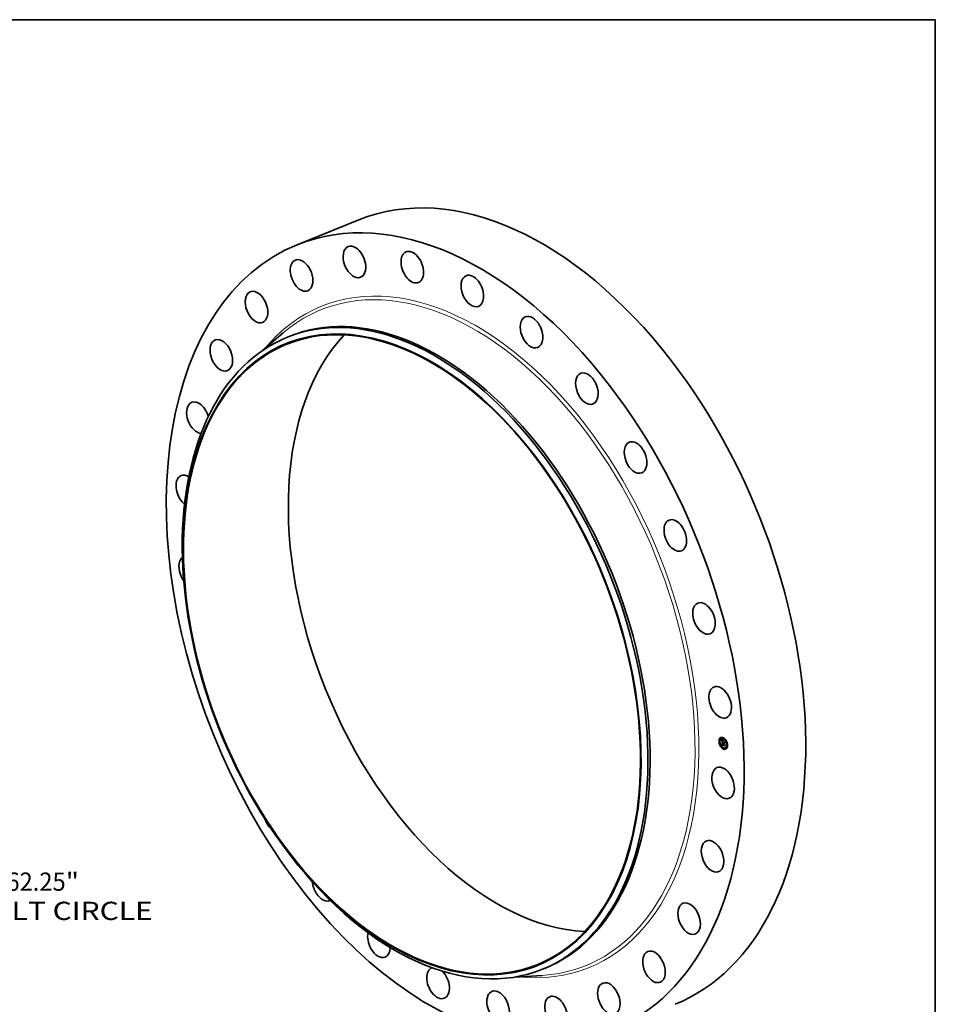
# Model space of a CAD drawing. Extents: x 0 to 10.8, y 0 to 8.2.
# Drawn here: x 5.8 to 10.8, y 2.9 to 8.2 of the extents above; entities that cross this region are included whole.
import ezdxf
from ezdxf.enums import TextEntityAlignment as Align

# ---------------------------------------------------------------- set-up
doc = ezdxf.new("R2010")
doc.units = 0
doc.header["$MEASUREMENT"] = 0
doc.layers.get('0').update_dxf_attribs({"lineweight": 13})
doc.layers.add('1', color=7, linetype='Continuous', lineweight=13)
doc.styles.get("Standard").update_dxf_attribs({"font": 'isocp.shx'})

# ---------------------------------------------------------------- blocks, each defined once
blk = doc.blocks.new('BLOCK10')
at = {"color": 7, "lineweight": 13, "ltscale": 0.03937}
for s, p, p2 in [('62.25', (33.023835, -27.316522), (37.724653, -27.316522)), ('"', (37.724653, -27.316522), (38.784877, -27.316522)), ('BOLT CIRCLE', (30.109176, -29.629742), (44.625302, -29.629742))]:
    blk.add_text(s, height=1.445763, dxfattribs=at).set_placement(p, p2, align=Align.FIT)

msp = doc.modelspace()

# ---------------------------------------------------------------- linework, layer by layer
at = {"color": 7, "lineweight": 35, "ltscale": 0.008964}
msp.add_line((7.306972, 7.036342), (7.639505, 7.170492), dxfattribs=at)
at = {"color": 7, "lineweight": 35, "ltscale": 0.003684}
for p, q in [((7.120121, 6.465541), (7.232303, 6.561112)), ((8.482814, 3.087688), (8.629909, 3.096714))]:
    msp.add_line(p, q, dxfattribs=at)
at = {"color": 7, "lineweight": 35, "ltscale": 0.000317}
for p, q in [((7.256096, 6.538656), (7.267838, 6.543393)), ((8.631514, 3.129416), (8.643256, 3.134153))]:
    msp.add_line(p, q, dxfattribs=at)
at = {"color": 7, "lineweight": 35, "ltscale": 2e-05}
for p, q in [((9.585638, 4.358236), (9.584892, 4.357936)), ((9.587181, 4.35441), (9.586436, 4.354109)), ((9.591009, 4.375544), (9.590264, 4.375243)), ((9.592553, 4.371717), (9.591807, 4.371417)), ((9.597146, 4.372958), (9.5964, 4.372658)), ((9.60003, 4.358639), (9.600069, 4.357858)), ((9.6054, 4.377888), (9.604654, 4.377587)), ((9.604749, 4.357385), (9.605495, 4.357686)), ((9.604823, 4.355327), (9.605569, 4.355628)), ((9.604836, 4.354986), (9.605581, 4.355287)), ((9.604866, 4.354154), (9.605611, 4.354455)), ((9.606943, 4.374061), (9.606197, 4.373761)), ((9.620379, 4.363895), (9.619634, 4.363595)), ((9.621923, 4.360069), (9.621177, 4.359768)), ((9.592433, 4.336104), (9.591687, 4.335803)), ((9.593976, 4.332278), (9.59323, 4.331977)), ((9.600173, 4.334179), (9.600918, 4.334479)), ((9.600508, 4.334281), (9.601254, 4.334582)), ((9.60068, 4.353127), (9.601425, 4.353428)), ((9.600804, 4.340526), (9.60155, 4.340827)), ((9.600837, 4.334374), (9.601583, 4.334674)), ((9.601161, 4.334456), (9.601906, 4.334757)), ((9.601307, 4.340179), (9.602053, 4.34048)), ((9.601327, 4.339365), (9.601307, 4.340179)), ((9.601373, 4.347065), (9.602118, 4.347366)), ((9.601478, 4.334528), (9.602224, 4.334828)), ((9.601522, 4.34712), (9.602268, 4.347421)), ((9.601566, 4.340224), (9.602311, 4.340525)), ((9.601685, 4.347163), (9.602431, 4.347464)), ((9.601789, 4.334589), (9.602535, 4.33489)), ((9.602094, 4.334641), (9.60284, 4.334941)), ((9.604964, 4.351428), (9.60571, 4.351729)), ((9.605015, 4.351011), (9.605761, 4.351312)), ((9.605817, 4.35109), (9.606562, 4.35139)), ((9.606294, 4.3509), (9.60704, 4.351201)), ((9.606568, 4.350792), (9.607314, 4.351092)), ((9.607412, 4.322112), (9.606667, 4.321811)), ((9.608956, 4.318285), (9.60821, 4.317985)), ((9.610835, 4.351787), (9.611581, 4.352088)), ((9.610874, 4.352927), (9.61162, 4.353228)), ((9.610934, 4.34906), (9.611679, 4.349361)), ((9.611642, 4.339977), (9.612387, 4.340278)), ((9.611651, 4.338899), (9.612396, 4.3392)), ((9.611667, 4.336218), (9.612413, 4.336519)), ((9.61721, 4.323215), (9.616464, 4.322914)), ((9.621803, 4.324456), (9.621057, 4.324155)), ((9.623346, 4.320629), (9.622601, 4.320329)), ((9.627174, 4.341763), (9.626428, 4.341462)), ((9.628717, 4.337937), (9.627972, 4.337636))]:
    msp.add_line(p, q, dxfattribs=at)
at = {"color": 7, "lineweight": 35, "ltscale": 7e-06}
for p, q in [((9.598926, 4.365957), (9.599095, 4.365728)), ((9.599095, 4.365728), (9.599256, 4.365512)), ((9.599667, 4.366067), (9.59991, 4.366166)), ((9.59999, 4.365593), (9.600249, 4.365697)), ((9.600068, 4.360383), (9.600042, 4.360089)), ((9.600102, 4.36065), (9.600068, 4.360383)), ((9.600312, 4.365147), (9.600583, 4.365256)), ((9.600514, 4.359391), (9.600785, 4.359501)), ((9.600523, 4.35886), (9.600786, 4.358966)), ((9.600529, 4.359872), (9.600801, 4.359982)), ((9.600538, 4.358482), (9.600794, 4.358586)), ((9.600555, 4.358112), (9.600807, 4.358214)), ((9.600566, 4.360303), (9.600837, 4.360412)), ((9.600574, 4.35775), (9.600827, 4.357852)), ((9.600595, 4.357395), (9.600852, 4.357499)), ((9.600627, 4.360683), (9.600901, 4.360794)), ((9.60071, 4.361013), (9.600817, 4.361293)), ((9.600786, 4.359522), (9.600783, 4.359259)), ((9.600783, 4.359259), (9.600785, 4.358978)), ((9.600785, 4.358978), (9.600791, 4.358678)), ((9.600812, 4.358113), (9.600828, 4.357842)), ((9.600817, 4.361293), (9.600947, 4.361522)), ((9.600828, 4.357842), (9.600848, 4.357546)), ((9.600949, 4.360991), (9.600881, 4.360713)), ((9.601043, 4.361249), (9.600949, 4.360991)), ((9.601161, 4.361489), (9.601043, 4.361249)), ((9.601305, 4.361709), (9.601161, 4.361489)), ((9.601474, 4.36191), (9.601305, 4.361709)), ((9.601438, 4.363077), (9.601636, 4.362894)), ((9.601636, 4.362894), (9.601845, 4.362703)), ((9.602052, 4.362513), (9.601792, 4.362439)), ((9.601845, 4.362703), (9.602052, 4.362513)), ((9.602703, 4.363062), (9.602571, 4.362832)), ((9.606168, 4.357159), (9.606435, 4.357266)), ((9.612754, 4.353794), (9.613021, 4.353901)), ((9.599961, 4.350872), (9.600223, 4.350978)), ((9.600144, 4.350613), (9.600421, 4.350725)), ((9.600552, 4.345232), (9.600548, 4.344961)), ((9.600548, 4.344961), (9.600555, 4.34467)), ((9.600792, 4.34026), (9.600785, 4.339996)), ((9.600804, 4.340526), (9.600792, 4.34026)), ((9.600921, 4.337944), (9.600979, 4.337662)), ((9.600979, 4.337662), (9.601046, 4.337395)), ((9.601046, 4.337395), (9.601124, 4.337143)), ((9.60111, 4.344968), (9.601385, 4.345079)), ((9.601114, 4.344728), (9.601383, 4.344836)), ((9.601122, 4.344472), (9.601389, 4.34458)), ((9.601146, 4.345916), (9.601186, 4.346178)), ((9.601327, 4.339365), (9.601585, 4.339469)), ((9.601342, 4.339061), (9.601595, 4.339164)), ((9.601366, 4.338771), (9.601342, 4.339061)), ((9.601366, 4.338771), (9.601614, 4.338871)), ((9.601399, 4.338495), (9.601366, 4.338771)), ((9.601387, 4.345176), (9.601381, 4.344911)), ((9.601381, 4.344911), (9.601386, 4.344636)), ((9.601399, 4.338495), (9.601641, 4.338593)), ((9.601441, 4.338233), (9.601399, 4.338495)), ((9.60156, 4.346786), (9.601803, 4.346884)), ((9.60159, 4.339261), (9.601604, 4.338986)), ((9.601604, 4.338986), (9.601626, 4.338725)), ((9.601979, 4.336781), (9.602223, 4.336879)), ((9.602099, 4.336616), (9.602349, 4.336718)), ((9.602232, 4.336456), (9.602495, 4.336563)), ((9.602379, 4.336301), (9.602651, 4.33641)), ((9.602686, 4.334713), (9.602393, 4.334682)), ((9.602974, 4.334733), (9.602686, 4.334713)), ((9.602768, 4.335158), (9.603001, 4.335028)), ((9.603105, 4.334978), (9.60284, 4.334941)), ((9.603001, 4.335028), (9.603249, 4.334907)), ((9.603559, 4.33547), (9.603327, 4.335596)), ((9.605815, 4.35102), (9.605761, 4.351312)), ((9.605969, 4.34968), (9.606047, 4.349429)), ((9.606047, 4.349429), (9.60614, 4.34918)), ((9.60614, 4.34918), (9.606247, 4.348931)), ((9.606247, 4.348931), (9.606371, 4.348682)), ((9.60631, 4.350641), (9.606571, 4.350747)), ((9.606338, 4.350387), (9.606593, 4.35049)), ((9.606371, 4.348682), (9.606509, 4.348435)), ((9.606379, 4.350138), (9.60663, 4.35024)), ((9.606433, 4.349895), (9.606682, 4.349995)), ((9.606499, 4.349657), (9.606748, 4.349757)), ((9.606509, 4.348435), (9.606662, 4.348188)), ((9.606578, 4.349424), (9.606829, 4.349525)), ((9.606669, 4.349196), (9.606922, 4.349297)), ((9.606773, 4.348973), (9.607027, 4.349075)), ((9.60689, 4.348755), (9.607143, 4.348857)), ((9.607223, 4.348717), (9.60702, 4.348543)), ((9.613225, 4.340747), (9.613492, 4.340854))]:
    msp.add_line(p, q, dxfattribs=at)
at = {"color": 7, "lineweight": 35, "ltscale": 0.000354}
msp.add_line((9.599436, 4.351806), (9.598926, 4.365957), dxfattribs=at)
at = {"color": 7, "lineweight": 35, "ltscale": 6e-06}
for p, q in [((9.599256, 4.365512), (9.59941, 4.365308)), ((9.599344, 4.366571), (9.599508, 4.366748)), ((9.599344, 4.366571), (9.599567, 4.366661)), ((9.59941, 4.365308), (9.599557, 4.365117)), ((9.599557, 4.365117), (9.599696, 4.364938)), ((9.600145, 4.360889), (9.600102, 4.36065)), ((9.600792, 4.359766), (9.600786, 4.359522)), ((9.600802, 4.359993), (9.600792, 4.359766)), ((9.600801, 4.35836), (9.600812, 4.358113)), ((9.600916, 4.363574), (9.601078, 4.363417)), ((9.600947, 4.361522), (9.601099, 4.361702)), ((9.601078, 4.363417), (9.601252, 4.363251)), ((9.601331, 4.362269), (9.601129, 4.362173)), ((9.601252, 4.363251), (9.601438, 4.363077)), ((9.601552, 4.362358), (9.601331, 4.362269)), ((9.601792, 4.362439), (9.601552, 4.362358)), ((9.601792, 4.362439), (9.602029, 4.362535)), ((9.600565, 4.345485), (9.600552, 4.345232)), ((9.600555, 4.34467), (9.600565, 4.344424)), ((9.600587, 4.345718), (9.600565, 4.345485)), ((9.600565, 4.344424), (9.600579, 4.344177)), ((9.600579, 4.344177), (9.600596, 4.343928)), ((9.600596, 4.343928), (9.600616, 4.343678)), ((9.600616, 4.343678), (9.600639, 4.343427)), ((9.600785, 4.339996), (9.600782, 4.339737)), ((9.600782, 4.339737), (9.600784, 4.339481)), ((9.600784, 4.339481), (9.600791, 4.339228)), ((9.60111, 4.344968), (9.60111, 4.345191)), ((9.601114, 4.344728), (9.60111, 4.344968)), ((9.601122, 4.344472), (9.601114, 4.344728)), ((9.601124, 4.337143), (9.601211, 4.336907)), ((9.601211, 4.336907), (9.601308, 4.336686)), ((9.601308, 4.336686), (9.601415, 4.336481)), ((9.601403, 4.345428), (9.601387, 4.345176)), ((9.601429, 4.34567), (9.601403, 4.345428)), ((9.601415, 4.336481), (9.601535, 4.336287)), ((9.601466, 4.345901), (9.601429, 4.34567)), ((9.601441, 4.338233), (9.601678, 4.338329)), ((9.601491, 4.337984), (9.601441, 4.338233)), ((9.601513, 4.346121), (9.601466, 4.345901)), ((9.601491, 4.337984), (9.601725, 4.338078)), ((9.601551, 4.33775), (9.601491, 4.337984)), ((9.601535, 4.336287), (9.601668, 4.336102)), ((9.601551, 4.33775), (9.60178, 4.337843)), ((9.601618, 4.337529), (9.601551, 4.33775)), ((9.601558, 4.348288), (9.60172, 4.348135)), ((9.601618, 4.337529), (9.601846, 4.337621)), ((9.601695, 4.337323), (9.601618, 4.337529)), ((9.601626, 4.338725), (9.601655, 4.338476)), ((9.601655, 4.338476), (9.601692, 4.338241)), ((9.601668, 4.336102), (9.601816, 4.335924)), ((9.601692, 4.338241), (9.601737, 4.338018)), ((9.601695, 4.337323), (9.601927, 4.337416)), ((9.60172, 4.348135), (9.601889, 4.347982)), ((9.60178, 4.33713), (9.602011, 4.337223)), ((9.601816, 4.335924), (9.601978, 4.335755)), ((9.601889, 4.347982), (9.602065, 4.347827)), ((9.601978, 4.335755), (9.602154, 4.335593)), ((9.602065, 4.347827), (9.602246, 4.347671)), ((9.602154, 4.335593), (9.602345, 4.33544)), ((9.602246, 4.347671), (9.602435, 4.347513)), ((9.602484, 4.347211), (9.602263, 4.347217)), ((9.602345, 4.33544), (9.602549, 4.335295)), ((9.602541, 4.336151), (9.602379, 4.336301)), ((9.602435, 4.347513), (9.602629, 4.347355)), ((9.602716, 4.336005), (9.602541, 4.336151)), ((9.602549, 4.335295), (9.602768, 4.335158)), ((9.602906, 4.335864), (9.602716, 4.336005)), ((9.603109, 4.335728), (9.602906, 4.335864)), ((9.603327, 4.335596), (9.603109, 4.335728)), ((9.603327, 4.335596), (9.603551, 4.335687)), ((9.603344, 4.335931), (9.603546, 4.335824)), ((9.605811, 4.350689), (9.605828, 4.350435)), ((9.605828, 4.350435), (9.60586, 4.350183)), ((9.60586, 4.350183), (9.605907, 4.349931)), ((9.605907, 4.349931), (9.605969, 4.34968)), ((9.606246, 4.348394), (9.606479, 4.348488)), ((9.60631, 4.350641), (9.606294, 4.3509)), ((9.606338, 4.350387), (9.60631, 4.350641)), ((9.606379, 4.350138), (9.606338, 4.350387)), ((9.606433, 4.349895), (9.606379, 4.350138)), ((9.606499, 4.349657), (9.606433, 4.349895)), ((9.606578, 4.349424), (9.606499, 4.349657)), ((9.606669, 4.349196), (9.606578, 4.349424)), ((9.606773, 4.348973), (9.606669, 4.349196)), ((9.60689, 4.348755), (9.606773, 4.348973)), ((9.606822, 4.349541), (9.606905, 4.349334)), ((9.60702, 4.348543), (9.60689, 4.348755)), ((9.606905, 4.349334), (9.607, 4.349128)), ((9.607, 4.349128), (9.607106, 4.348923)), ((9.607106, 4.348923), (9.607223, 4.348717))]:
    msp.add_line(p, q, dxfattribs=at)
at = {"color": 7, "lineweight": 35, "ltscale": 1.5e-05}
for p, q in [((9.599667, 4.366067), (9.599344, 4.366571)), ((9.599508, 4.366748), (9.599857, 4.366239)), ((9.599857, 4.366239), (9.600201, 4.365761)), ((9.601307, 4.340179), (9.600804, 4.340526)), ((9.602053, 4.34048), (9.60155, 4.340827)), ((9.605305, 4.34988), (9.605874, 4.350109))]:
    msp.add_line(p, q, dxfattribs=at)
at = {"color": 7, "lineweight": 35, "ltscale": 1.4e-05}
for p, q in [((9.59999, 4.365593), (9.599667, 4.366067)), ((9.600312, 4.365147), (9.59999, 4.365593)), ((9.600201, 4.365761), (9.600537, 4.365315)), ((9.601159, 4.343732), (9.601679, 4.343942)), ((9.602056, 4.347211), (9.602557, 4.347414)), ((9.602686, 4.334713), (9.603213, 4.334925)), ((9.602716, 4.34837), (9.603126, 4.348004)), ((9.605447, 4.349543), (9.605953, 4.349747))]:
    msp.add_line(p, q, dxfattribs=at)
at = {"color": 7, "lineweight": 35, "ltscale": 5e-06}
for p, q in [((9.599696, 4.364938), (9.599827, 4.364772)), ((9.599827, 4.364772), (9.599951, 4.364618)), ((9.600198, 4.361101), (9.600145, 4.360889)), ((9.600259, 4.361286), (9.600198, 4.361101)), ((9.600626, 4.363863), (9.600765, 4.363723)), ((9.600785, 4.361959), (9.600642, 4.361841)), ((9.600765, 4.363723), (9.600916, 4.363574)), ((9.600947, 4.36207), (9.600785, 4.361959)), ((9.600815, 4.3602), (9.600802, 4.359993)), ((9.600833, 4.36039), (9.600815, 4.3602)), ((9.601129, 4.362173), (9.600947, 4.36207)), ((9.601099, 4.361702), (9.601275, 4.361831)), ((9.601275, 4.361831), (9.601474, 4.36191)), ((9.599482, 4.350552), (9.59963, 4.350392)), ((9.600619, 4.345933), (9.600587, 4.345718)), ((9.600661, 4.346129), (9.600619, 4.345933)), ((9.600711, 4.346306), (9.600661, 4.346129)), ((9.600973, 4.348885), (9.60111, 4.348738)), ((9.60111, 4.348738), (9.601253, 4.348589)), ((9.60111, 4.345191), (9.601114, 4.345397)), ((9.601114, 4.345397), (9.601121, 4.345586)), ((9.601186, 4.346178), (9.601243, 4.346378)), ((9.601243, 4.346378), (9.601323, 4.346544)), ((9.601253, 4.348589), (9.601402, 4.348439)), ((9.601386, 4.344636), (9.601396, 4.344444)), ((9.601396, 4.344444), (9.601411, 4.344246)), ((9.601402, 4.348439), (9.601558, 4.348288)), ((9.601411, 4.344246), (9.601432, 4.34404)), ((9.60157, 4.34633), (9.601513, 4.346121)), ((9.601638, 4.346527), (9.60157, 4.34633)), ((9.601717, 4.346713), (9.601638, 4.346527)), ((9.601864, 4.347193), (9.601685, 4.347163)), ((9.60178, 4.33713), (9.601695, 4.337323)), ((9.601806, 4.346889), (9.601717, 4.346713)), ((9.601737, 4.338018), (9.601789, 4.337809)), ((9.601789, 4.337809), (9.601848, 4.337612)), ((9.602056, 4.347211), (9.601864, 4.347193)), ((9.602099, 4.336616), (9.601979, 4.336781)), ((9.602263, 4.347217), (9.602056, 4.347211)), ((9.602232, 4.336456), (9.602099, 4.336616)), ((9.602379, 4.336301), (9.602232, 4.336456)), ((9.602629, 4.347355), (9.602484, 4.347211)), ((9.602658, 4.336403), (9.602811, 4.336278)), ((9.602811, 4.336278), (9.602977, 4.336157)), ((9.602977, 4.336157), (9.603154, 4.336042)), ((9.603154, 4.336042), (9.603344, 4.335931)), ((9.605817, 4.35109), (9.605811, 4.350892)), ((9.605811, 4.350892), (9.605811, 4.350689)), ((9.606568, 4.350792), (9.606582, 4.350582)), ((9.606582, 4.350582), (9.606606, 4.350373)), ((9.606606, 4.350373), (9.606643, 4.350164)), ((9.606643, 4.350164), (9.606691, 4.349956)), ((9.606691, 4.349956), (9.606751, 4.349748)), ((9.606751, 4.349748), (9.606822, 4.349541)), ((9.607053, 4.350987), (9.60704, 4.351201))]:
    msp.add_line(p, q, dxfattribs=at)
at = {"color": 7, "lineweight": 35, "ltscale": 0.000308}
msp.add_line((9.600165, 4.35258), (9.59972, 4.364907), dxfattribs=at)
at = {"color": 7, "lineweight": 35, "ltscale": 9e-06}
for p, q in [((9.599951, 4.364618), (9.600177, 4.364348)), ((9.600026, 4.359767), (9.600018, 4.359418)), ((9.600018, 4.359418), (9.60002, 4.359042)), ((9.600383, 4.364117), (9.600626, 4.363863)), ((9.600538, 4.358482), (9.600523, 4.35886)), ((9.600555, 4.358112), (9.600538, 4.358482)), ((9.600574, 4.35775), (9.600555, 4.358112)), ((9.600595, 4.357395), (9.600574, 4.35775)), ((9.600618, 4.357049), (9.600595, 4.357395)), ((9.600627, 4.360683), (9.60071, 4.361013)), ((9.600874, 4.357226), (9.600904, 4.356881)), ((9.600947, 4.361522), (9.601268, 4.361652)), ((9.602414, 4.36329), (9.602703, 4.363062)), ((9.600354, 4.350343), (9.600144, 4.350613)), ((9.600508, 4.334281), (9.600173, 4.334179)), ((9.600288, 4.350892), (9.600509, 4.350616)), ((9.60059, 4.350061), (9.600354, 4.350343)), ((9.600837, 4.334374), (9.600508, 4.334281)), ((9.600509, 4.350616), (9.600753, 4.350329)), ((9.600791, 4.339228), (9.600809, 4.338884)), ((9.601254, 4.334582), (9.600918, 4.334479)), ((9.601583, 4.334674), (9.601254, 4.334582)), ((9.601429, 4.34668), (9.601769, 4.346818)), ((9.601991, 4.337258), (9.602166, 4.336951)), ((9.602166, 4.336951), (9.602388, 4.336668)), ((9.602388, 4.336668), (9.602658, 4.336403)), ((9.602906, 4.335864), (9.603233, 4.335996)), ((9.603109, 4.335728), (9.60346, 4.335869)), ((9.603546, 4.335824), (9.603559, 4.33547)), ((9.605305, 4.34988), (9.605185, 4.350237)), ((9.605447, 4.349543), (9.605305, 4.34988)), ((9.605613, 4.349226), (9.605447, 4.349543)), ((9.605801, 4.348929), (9.605613, 4.349226)), ((9.606012, 4.348651), (9.605801, 4.348929)), ((9.606246, 4.348394), (9.606012, 4.348651)), ((9.606503, 4.348157), (9.606246, 4.348394)), ((9.611543, 4.352923), (9.6112, 4.353059)), ((9.612231, 4.339937), (9.611884, 4.340075)), ((9.613286, 4.346555), (9.613024, 4.346323))]:
    msp.add_line(p, q, dxfattribs=at)
at = {"color": 7, "lineweight": 35, "ltscale": 1e-05}
for p, q in [((9.60002, 4.359042), (9.60003, 4.358639)), ((9.600566, 4.360303), (9.600627, 4.360683)), ((9.600643, 4.356649), (9.600618, 4.357049)), ((9.601815, 4.36384), (9.602118, 4.36355)), ((9.602118, 4.36355), (9.602414, 4.36329)), ((9.602571, 4.362832), (9.602248, 4.363076)), ((9.606168, 4.357159), (9.606428, 4.357445)), ((9.600851, 4.349767), (9.60059, 4.350061)), ((9.600753, 4.350329), (9.601021, 4.350031)), ((9.601137, 4.349462), (9.600851, 4.349767)), ((9.601146, 4.345916), (9.601499, 4.346058)), ((9.601186, 4.346178), (9.601572, 4.346334)), ((9.601323, 4.346544), (9.601712, 4.346701)), ((9.601979, 4.336781), (9.60178, 4.33713)), ((9.601848, 4.337612), (9.601991, 4.337258)), ((9.602263, 4.347217), (9.602621, 4.347362)), ((9.605089, 4.350614), (9.605015, 4.351011)), ((9.605185, 4.350237), (9.605089, 4.350614)), ((9.605801, 4.348929), (9.606182, 4.349082))]:
    msp.add_line(p, q, dxfattribs=at)
at = {"color": 7, "lineweight": 35, "ltscale": 8e-06}
for p, q in [((9.600042, 4.360089), (9.600026, 4.359767)), ((9.600177, 4.364348), (9.600383, 4.364117)), ((9.600635, 4.36473), (9.600914, 4.364842)), ((9.60071, 4.361013), (9.601, 4.36113)), ((9.600791, 4.358678), (9.600801, 4.35836)), ((9.600817, 4.361293), (9.601126, 4.361418)), ((9.600881, 4.360713), (9.600833, 4.36039)), ((9.600848, 4.357546), (9.600874, 4.357226)), ((9.600958, 4.364342), (9.601242, 4.364456)), ((9.601099, 4.361702), (9.601401, 4.361824)), ((9.601281, 4.363982), (9.601567, 4.364098)), ((9.601603, 4.363651), (9.601891, 4.363767)), ((9.601926, 4.363349), (9.602214, 4.363465)), ((9.602248, 4.363076), (9.602537, 4.363193)), ((9.603134, 4.360808), (9.603274, 4.361102)), ((9.60766, 4.359362), (9.60752, 4.359068)), ((9.599961, 4.350872), (9.60009, 4.351157)), ((9.600144, 4.350613), (9.599961, 4.350872)), ((9.60009, 4.351157), (9.600288, 4.350892)), ((9.600354, 4.350343), (9.600643, 4.350459)), ((9.60059, 4.350061), (9.600887, 4.35018)), ((9.600809, 4.338884), (9.600836, 4.338555)), ((9.600836, 4.338555), (9.600874, 4.338242)), ((9.601161, 4.334456), (9.600837, 4.334374)), ((9.600851, 4.349767), (9.601154, 4.349889)), ((9.600874, 4.338242), (9.600921, 4.337944)), ((9.60111, 4.345191), (9.601395, 4.345306)), ((9.601114, 4.345397), (9.601413, 4.345517)), ((9.601121, 4.345586), (9.601146, 4.345916)), ((9.601121, 4.345586), (9.601436, 4.345714)), ((9.601137, 4.349462), (9.601446, 4.349586)), ((9.601478, 4.334528), (9.601161, 4.334456)), ((9.601342, 4.339061), (9.601327, 4.339365)), ((9.601449, 4.349145), (9.601761, 4.349271)), ((9.601789, 4.334589), (9.601478, 4.334528)), ((9.601906, 4.334757), (9.601583, 4.334674)), ((9.601787, 4.348817), (9.6021, 4.348943)), ((9.602094, 4.334641), (9.601789, 4.334589)), ((9.602224, 4.334828), (9.601906, 4.334757)), ((9.602393, 4.334682), (9.602094, 4.334641)), ((9.602151, 4.348477), (9.602463, 4.348603)), ((9.602535, 4.33489), (9.602224, 4.334828)), ((9.60284, 4.334941), (9.602535, 4.33489)), ((9.60254, 4.348126), (9.60285, 4.348251)), ((9.602541, 4.336151), (9.602827, 4.336266)), ((9.602716, 4.336005), (9.603022, 4.336128)), ((9.603249, 4.334907), (9.602974, 4.334733)), ((9.603126, 4.348004), (9.603048, 4.347686)), ((9.606012, 4.348651), (9.606324, 4.348777)), ((9.613724, 4.334422), (9.613461, 4.334217))]:
    msp.add_line(p, q, dxfattribs=at)
at = {"color": 7, "lineweight": 35, "ltscale": 3.3e-05}
msp.add_line((9.600069, 4.357858), (9.600106, 4.356539), dxfattribs=at)
at = {"color": 7, "lineweight": 35, "ltscale": 1.3e-05}
for p, q in [((9.600106, 4.356539), (9.600114, 4.356039)), ((9.600635, 4.36473), (9.600312, 4.365147)), ((9.600523, 4.35886), (9.600514, 4.359391)), ((9.600537, 4.365315), (9.600866, 4.364899)), ((9.600958, 4.364342), (9.600635, 4.36473)), ((9.600866, 4.364899), (9.601189, 4.364515)), ((9.601552, 4.362358), (9.602017, 4.362546)), ((9.60254, 4.348126), (9.602151, 4.348477)), ((9.60233, 4.348725), (9.602716, 4.34837)), ((9.606294, 4.3509), (9.605817, 4.35109)), ((9.60704, 4.351201), (9.606562, 4.35139))]:
    msp.add_line(p, q, dxfattribs=at)
at = {"color": 7, "lineweight": 35, "ltscale": 0.000128}
for p, q in [((9.600114, 4.356039), (9.604866, 4.354154)), ((9.611008, 4.352538), (9.606267, 4.354418))]:
    msp.add_line(p, q, dxfattribs=at)
at = {"color": 7, "lineweight": 35, "ltscale": 4e-06}
for p, q in [((9.600329, 4.361443), (9.600259, 4.361286)), ((9.600414, 4.361583), (9.600329, 4.361443)), ((9.600518, 4.361716), (9.600414, 4.361583)), ((9.600642, 4.361841), (9.600518, 4.361716)), ((9.600772, 4.346463), (9.600711, 4.346306)), ((9.600841, 4.346602), (9.600772, 4.346463)), ((9.600921, 4.346722), (9.600841, 4.346602)), ((9.601118, 4.346918), (9.601012, 4.346826)), ((9.601238, 4.346998), (9.601118, 4.346918)), ((9.601373, 4.347065), (9.601238, 4.346998)), ((9.601323, 4.346544), (9.601429, 4.34668)), ((9.601522, 4.34712), (9.601373, 4.347065)), ((9.601429, 4.34668), (9.60156, 4.346786)), ((9.601685, 4.347163), (9.601522, 4.34712)), ((9.60156, 4.346786), (9.601717, 4.346862)), ((9.602268, 4.347421), (9.602118, 4.347366)), ((9.602431, 4.347464), (9.602268, 4.347421)), ((9.606503, 4.348157), (9.606646, 4.348214)), ((9.606662, 4.348188), (9.606503, 4.348157))]:
    msp.add_line(p, q, dxfattribs=at)
at = {"color": 7, "lineweight": 35, "ltscale": 1.2e-05}
for p, q in [((9.600514, 4.359391), (9.600529, 4.359872)), ((9.601281, 4.363982), (9.600958, 4.364342)), ((9.601189, 4.364515), (9.601505, 4.364162)), ((9.601603, 4.363651), (9.601281, 4.363982)), ((9.603134, 4.360808), (9.603571, 4.360984)), ((9.605581, 4.355287), (9.605149, 4.355458)), ((9.601787, 4.348817), (9.601449, 4.349145)), ((9.601628, 4.3494), (9.601967, 4.349068)), ((9.602151, 4.348477), (9.601787, 4.348817)), ((9.601967, 4.349068), (9.60233, 4.348725)), ((9.605613, 4.349226), (9.606056, 4.349405)), ((9.612396, 4.3392), (9.612718, 4.339558))]:
    msp.add_line(p, q, dxfattribs=at)
at = {"color": 7, "lineweight": 35, "ltscale": 1.1e-05}
for p, q in [((9.600529, 4.359872), (9.600566, 4.360303)), ((9.600643, 4.356649), (9.601062, 4.356818)), ((9.601505, 4.364162), (9.601815, 4.36384)), ((9.601926, 4.363349), (9.601603, 4.363651)), ((9.602248, 4.363076), (9.601926, 4.363349)), ((9.606267, 4.354418), (9.606687, 4.354588)), ((9.601021, 4.350031), (9.601313, 4.349721)), ((9.601449, 4.349145), (9.601137, 4.349462)), ((9.601243, 4.346378), (9.601644, 4.34654)), ((9.601313, 4.349721), (9.601628, 4.3494)), ((9.605015, 4.351011), (9.604964, 4.351428)), ((9.605761, 4.351312), (9.60571, 4.351729))]:
    msp.add_line(p, q, dxfattribs=at)
at = {"color": 7, "lineweight": 35, "ltscale": 0.000113}
msp.add_line((9.604836, 4.354986), (9.600643, 4.356649), dxfattribs=at)
at = {"color": 7, "lineweight": 35, "ltscale": 0.000105}
msp.add_line((9.600904, 4.356881), (9.604823, 4.355327), dxfattribs=at)
at = {"color": 7, "lineweight": 35, "ltscale": 1.8e-05}
for p, q in [((9.601331, 4.362269), (9.602017, 4.362546)), ((9.611581, 4.352088), (9.612107, 4.352599))]:
    msp.add_line(p, q, dxfattribs=at)
at = {"color": 7, "lineweight": 35, "ltscale": 8.4e-05}
msp.add_line((9.604749, 4.357385), (9.602955, 4.360247), dxfattribs=at)
at = {"color": 7, "lineweight": 35, "ltscale": 0.000114}
msp.add_line((9.602955, 4.360247), (9.607209, 4.35856), dxfattribs=at)
at = {"color": 7, "lineweight": 35, "ltscale": 0.000118}
for p, q in [((9.60752, 4.359068), (9.603134, 4.360808)), ((9.603274, 4.361102), (9.60766, 4.359362))]:
    msp.add_line(p, q, dxfattribs=at)
at = {"color": 7, "lineweight": 35, "ltscale": 6.1e-05}
msp.add_line((9.605495, 4.357686), (9.604198, 4.359754), dxfattribs=at)
at = {"color": 7, "lineweight": 35, "ltscale": 5.1e-05}
for p, q in [((9.604823, 4.355327), (9.604749, 4.357385)), ((9.605569, 4.355628), (9.605495, 4.357686))]:
    msp.add_line(p, q, dxfattribs=at)
at = {"color": 7, "lineweight": 35, "ltscale": 2.1e-05}
for p, q in [((9.604866, 4.354154), (9.604836, 4.354986)), ((9.605611, 4.354455), (9.605581, 4.355287))]:
    msp.add_line(p, q, dxfattribs=at)
at = {"color": 7, "lineweight": 35, "ltscale": 5.7e-05}
msp.add_line((9.607209, 4.35856), (9.605606, 4.356938), dxfattribs=at)
at = {"color": 7, "lineweight": 35, "ltscale": 7.8e-05}
msp.add_line((9.605606, 4.356938), (9.605718, 4.353816), dxfattribs=at)
at = {"color": 7, "lineweight": 35, "ltscale": 0.000138}
msp.add_line((9.605718, 4.353816), (9.610835, 4.351787), dxfattribs=at)
at = {"color": 7, "lineweight": 35, "ltscale": 6.9e-05}
msp.add_line((9.606267, 4.354418), (9.606168, 4.357159), dxfattribs=at)
at = {"color": 7, "lineweight": 35, "ltscale": 7e-05}
msp.add_line((9.606428, 4.357445), (9.606529, 4.35465), dxfattribs=at)
at = {"color": 7, "lineweight": 35, "ltscale": 0.000117}
for p, q in [((9.606529, 4.35465), (9.610874, 4.352927)), ((9.610934, 4.34906), (9.606568, 4.350792)), ((9.611679, 4.349361), (9.607314, 4.351092))]:
    msp.add_line(p, q, dxfattribs=at)
at = {"color": 7, "lineweight": 35, "ltscale": 6.5e-05}
msp.add_line((9.610874, 4.352927), (9.613001, 4.354449), dxfattribs=at)
at = {"color": 7, "lineweight": 35, "ltscale": 5.4e-05}
msp.add_line((9.612754, 4.353794), (9.611008, 4.352538), dxfattribs=at)
at = {"color": 7, "lineweight": 35, "ltscale": 4.3e-05}
msp.add_line((9.61162, 4.353228), (9.613009, 4.354222), dxfattribs=at)
at = {"color": 7, "lineweight": 35, "ltscale": 0.000187}
msp.add_line((9.613024, 4.346323), (9.612754, 4.353794), dxfattribs=at)
at = {"color": 7, "lineweight": 35, "ltscale": 0.000197}
msp.add_line((9.613001, 4.354449), (9.613286, 4.346555), dxfattribs=at)
at = {"color": 7, "lineweight": 35, "ltscale": 4.5e-05}
msp.add_line((9.60068, 4.353127), (9.599436, 4.351806), dxfattribs=at)
at = {"color": 7, "lineweight": 35, "ltscale": 0.00041}
msp.add_line((9.600173, 4.334179), (9.599482, 4.350552), dxfattribs=at)
at = {"color": 7, "lineweight": 35, "ltscale": 5e-05}
msp.add_line((9.59963, 4.350392), (9.600973, 4.348885), dxfattribs=at)
at = {"color": 7, "lineweight": 35, "ltscale": 0.00038}
msp.add_line((9.600918, 4.334479), (9.600277, 4.349666), dxfattribs=at)
at = {"color": 7, "lineweight": 35, "ltscale": 0.000298}
msp.add_line((9.600639, 4.343427), (9.611651, 4.338899), dxfattribs=at)
at = {"color": 7, "lineweight": 35, "ltscale": 0.000115}
for p, q in [((9.604964, 4.351428), (9.60068, 4.353127)), ((9.60571, 4.351729), (9.601425, 4.353428))]:
    msp.add_line(p, q, dxfattribs=at)
at = {"color": 7, "lineweight": 35, "ltscale": 3e-06}
msp.add_line((9.601012, 4.346826), (9.600921, 4.346722), dxfattribs=at)
at = {"color": 7, "lineweight": 35, "ltscale": 1.9e-05}
for p, q in [((9.601159, 4.343732), (9.601122, 4.344472)), ((9.602393, 4.334682), (9.603115, 4.334973)), ((9.605089, 4.350614), (9.605812, 4.350906))]:
    msp.add_line(p, q, dxfattribs=at)
at = {"color": 7, "lineweight": 35, "ltscale": 0.000285}
msp.add_line((9.611738, 4.339536), (9.601159, 4.343732), dxfattribs=at)
at = {"color": 7, "lineweight": 35, "ltscale": 0.000275}
msp.add_line((9.601432, 4.34404), (9.611642, 4.339977), dxfattribs=at)
at = {"color": 7, "lineweight": 35, "ltscale": 0.000272}
for p, q in [((9.611667, 4.336218), (9.601566, 4.340224)), ((9.612413, 4.336519), (9.602311, 4.340525))]:
    msp.add_line(p, q, dxfattribs=at)
at = {"color": 7, "lineweight": 35, "ltscale": 2.4e-05}
for p, q in [((9.601566, 4.340224), (9.60159, 4.339261)), ((9.612858, 4.335676), (9.612413, 4.336519))]:
    msp.add_line(p, q, dxfattribs=at)
at = {"color": 7, "lineweight": 35, "ltscale": 2e-06}
msp.add_line((9.601717, 4.346862), (9.601806, 4.346889), dxfattribs=at)
at = {"color": 7, "lineweight": 35, "ltscale": 1.7e-05}
for p, q in [((9.601864, 4.347193), (9.602508, 4.347454)), ((9.603048, 4.347686), (9.60254, 4.348126)), ((9.605185, 4.350237), (9.605824, 4.350495))]:
    msp.add_line(p, q, dxfattribs=at)
at = {"color": 7, "lineweight": 35, "ltscale": 1e-06}
for p, q in [((9.602054, 4.340421), (9.602053, 4.34048)), ((9.602484, 4.347473), (9.602431, 4.347464))]:
    msp.add_line(p, q, dxfattribs=at)
at = {"color": 7, "lineweight": 35, "ltscale": 4.4e-05}
msp.add_line((9.610835, 4.351787), (9.612092, 4.353009), dxfattribs=at)
at = {"color": 7, "lineweight": 35, "ltscale": 7.7e-05}
msp.add_line((9.612334, 4.346315), (9.610934, 4.34906), dxfattribs=at)
at = {"color": 7, "lineweight": 35, "ltscale": 5.8e-05}
msp.add_line((9.611642, 4.339977), (9.613472, 4.341388), dxfattribs=at)
at = {"color": 7, "lineweight": 35, "ltscale": 3.9e-05}
msp.add_line((9.611651, 4.338899), (9.612699, 4.340069), dxfattribs=at)
at = {"color": 7, "lineweight": 35, "ltscale": 6.7e-05}
msp.add_line((9.612924, 4.333838), (9.611667, 4.336218), dxfattribs=at)
at = {"color": 7, "lineweight": 35, "ltscale": 3.2e-05}
msp.add_line((9.612265, 4.348212), (9.611679, 4.349361), dxfattribs=at)
at = {"color": 7, "lineweight": 35, "ltscale": 4.8e-05}
msp.add_line((9.613225, 4.340747), (9.611738, 4.339536), dxfattribs=at)
at = {"color": 7, "lineweight": 35, "ltscale": 0.000167}
msp.add_line((9.612092, 4.353009), (9.612334, 4.346315), dxfattribs=at)
at = {"color": 7, "lineweight": 35, "ltscale": 3.5e-05}
msp.add_line((9.612387, 4.340278), (9.613482, 4.341122), dxfattribs=at)
at = {"color": 7, "lineweight": 35, "ltscale": 0.000156}
msp.add_line((9.612699, 4.340069), (9.612924, 4.333838), dxfattribs=at)
at = {"color": 7, "lineweight": 35, "ltscale": 0.000163}
msp.add_line((9.613461, 4.334217), (9.613225, 4.340747), dxfattribs=at)
at = {"color": 7, "lineweight": 35, "ltscale": 0.000174}
msp.add_line((9.613472, 4.341388), (9.613724, 4.334422), dxfattribs=at)
at = {"color": 7, "lineweight": 35, "ltscale": 0.03937}
for centre, major_axis, start_param, end_param in [((8.492774, 5.055501), (0.853235, -2.115005), 1.99842421, 3.14161853), ((8.16024, 4.92135), (0.853235, -2.115005), 1.99842421, 3.14161853), ((8.16024, 4.92135), (0.853235, -2.115005), 3.14161853, 6.28321118), ((7.616439, 6.943814), (0.033365, -0.082706), 3.14160176, 6.28319441), ((7.616439, 6.943814), (0.033365, -0.082706), 2.44722316, 3.14160176), ((7.616439, 6.943814), (0.033365, -0.082706), 0.0000091, 2.44722316), ((7.331475, 6.870849), (0.033365, -0.082706), 2.67162263, 3.14157747), ((7.928671, 6.915365), (0.033365, -0.082706), 3.1415544, 6.28314706), ((7.928671, 6.915365), (0.033365, -0.082706), 2.22282368, 3.1415544), ((7.928671, 6.915365), (0.033365, -0.082706), 6.28314706, 8.50600899), ((7.331475, 6.870849), (0.033365, -0.082706), 3.14157747, 6.28317013), ((7.331475, 6.870849), (0.033365, -0.082706), 6.28317013, 8.95480794), ((8.252516, 6.786927), (0.033365, -0.082706), 3.14161853, 6.28321118), ((8.252516, 6.786927), (0.033365, -0.082706), 1.99842421, 3.14161853), ((8.252516, 6.786927), (0.033365, -0.082706), 0.00002587, 1.99842421), ((7.927119, 4.827304), (0.676539, -1.67701), 5.14001686, 11.42320217), ((7.088069, 6.700128), (0.033365, -0.082706), 3.14155181, 6.28314446), ((7.088069, 6.700128), (0.033365, -0.082706), 2.89602211, 3.14155181), ((7.088069, 6.700128), (0.033365, -0.082706), 6.28314446, 9.17920742), ((7.943805, 4.834036), (0.687682, -1.704631), 0.00002587, 3.14161853), ((7.955547, 4.838773), (0.687682, -1.704631), 0.00002587, 3.14161853), ((7.927119, 4.827304), (0.674947, -1.673064), 0.00002587, 3.14161853), ((8.571733, 6.564942), (0.033365, -0.082706), 3.14158381, 6.28317646), ((8.571733, 6.564942), (0.033365, -0.082706), 1.77402473, 3.14158381), ((8.571733, 6.564942), (0.033365, -0.082706), 6.28317646, 8.05721004), ((7.943805, 4.834036), (0.687682, -1.704631), 3.14161853, 5.14001686), ((6.898426, 6.440211), (0.033365, -0.082706), 0.00001518, 3.12042159), ((8.492774, 5.055501), (0.674947, -1.673064), 3.41932639, 6.00545157), ((7.927119, 4.827304), (0.674947, -1.673064), 3.14161853, 5.14001686), ((6.898426, 6.440211), (0.033365, -0.082706), 3.14160783, 6.28320048), ((6.898426, 6.440211), (0.033365, -0.082706), 3.12042159, 3.14160783), ((8.492774, 5.055501), (0.853235, -2.115005), 0.00002587, 1.99842421), ((8.870316, 6.26054), (0.033365, -0.082706), 3.14156289, 6.28315554), ((8.870316, 6.26054), (0.033365, -0.082706), 1.54962526, 3.14156289), ((8.870316, 6.26054), (0.033365, -0.082706), 6.28315554, 7.83281057), ((8.16024, 4.92135), (0.853235, -2.115005), 0.00002587, 1.99842421), ((6.772055, 6.104132), (0.033365, -0.082706), 3.34482106, 5.99096757), ((6.772055, 6.104132), (0.033365, -0.082706), 3.14158381, 3.34482106), ((6.772055, 6.104132), (0.033365, -0.082706), 1.39296985, 3.14158381), ((9.133293, 5.888985), (0.033365, -0.082706), 3.14162859, 6.28322124), ((9.133293, 5.888985), (0.033365, -0.082706), 1.32522578, 3.14162859), ((9.133293, 5.888985), (0.033365, -0.082706), 0.00003593, 1.32522578), ((6.715294, 5.708744), (0.033365, -0.082706), 3.14158223, 3.56922054), ((6.715294, 5.708744), (0.033365, -0.082706), 2.43892959, 3.14158223), ((6.715294, 5.708744), (0.033365, -0.082706), 3.56922054, 5.45079401), ((9.347477, 5.468909), (0.033365, -0.082706), 3.14157747, 6.28317013), ((9.347477, 5.468909), (0.033365, -0.082706), 1.10082631, 3.14157747), ((9.347477, 5.468909), (0.033365, -0.082706), 6.28317013, 7.38401162), ((6.730989, 5.273872), (0.033365, -0.082706), 3.79362001, 5.08380791), ((6.730989, 5.273872), (0.033365, -0.082706), 3.33025088, 3.79362001), ((9.502128, 5.021377), (0.033365, -0.082706), 3.14160176, 6.28319441), ((9.502128, 5.021377), (0.033365, -0.082706), 0.87642683, 3.14160176), ((9.502128, 5.021377), (0.033365, -0.082706), 0.0000091, 0.87642683), ((6.818352, 4.821324), (0.033365, -0.082706), 4.41875264, 4.53366234), ((9.589491, 4.568828), (0.033365, -0.082706), 3.14163339, 6.28322605), ((9.589491, 4.568828), (0.033365, -0.082706), 0.65202736, 3.14163339), ((9.589491, 4.568828), (0.033365, -0.082706), 0.00004074, 0.65202736), ((9.606432, 4.347786), (0.012735, -0.031567), 3.14148519, 5.7522166), ((9.607178, 4.348087), (-0.012735, 0.031567), 0.01926993, 2.61062395), ((9.585664, 4.356022), (0.000772, -0.001913), 3.14148519, 5.7522166), ((9.585664, 4.356022), (0.000772, -0.001913), 6.28307784, 9.42467049), ((9.58641, 4.356323), (-0.000772, 0.001913), 5.7522166, 6.28307784), ((9.585664, 4.356022), (0.000772, -0.001913), 5.7522166, 6.28307784), ((9.58641, 4.356323), (-0.000772, 0.001913), 3.14148519, 5.7522166), ((9.606432, 4.347786), (0.010033, -0.024871), 3.14148519, 5.7522166), ((9.591035, 4.37333), (0.000772, -0.001913), 3.14148519, 5.7522166), ((9.591035, 4.37333), (0.000772, -0.001913), 6.28307784, 9.42467049), ((9.591781, 4.373631), (-0.000772, 0.001913), 5.7522166, 6.28307784), ((9.591035, 4.37333), (0.000772, -0.001913), 5.7522166, 6.28307784), ((9.591781, 4.373631), (-0.000772, 0.001913), 3.14148519, 5.7522166), ((9.606432, 4.347786), (0.012735, -0.031567), 6.28307784, 9.42467049), ((9.606432, 4.347786), (0.010033, -0.024871), 6.28307784, 9.42467049), ((9.607178, 4.348087), (-0.010033, 0.024871), 5.7522166, 6.28307784), ((9.605426, 4.375674), (0.000772, -0.001913), 3.14148519, 5.7522166), ((9.605426, 4.375674), (0.000772, -0.001913), 6.28307784, 9.42467049), ((9.606171, 4.375975), (-0.000772, 0.001913), 5.7522166, 6.28307784), ((9.605426, 4.375674), (0.000772, -0.001913), 5.7522166, 6.28307784), ((9.606171, 4.375975), (-0.000772, 0.001913), 3.14148519, 5.7522166), ((9.607178, 4.348087), (-0.010033, 0.024871), 3.14148519, 5.7522166), ((9.620406, 4.361681), (0.000772, -0.001913), 3.14148519, 5.7522166), ((9.620406, 4.361681), (0.000772, -0.001913), 6.28307784, 9.42467049), ((9.621151, 4.361982), (-0.000772, 0.001913), 5.7522166, 6.28307784), ((9.620406, 4.361681), (0.000772, -0.001913), 5.7522166, 6.28307784), ((9.621151, 4.361982), (-0.000772, 0.001913), 3.14148519, 5.7522166), ((9.592459, 4.33389), (0.000772, -0.001913), 3.14148519, 6.28307784), ((9.592459, 4.33389), (0.000772, -0.001913), 2.61062395, 3.14148519), ((9.592459, 4.33389), (0.000772, -0.001913), 6.28307784, 8.89380925), ((9.593204, 4.334191), (-0.000772, 0.001913), 3.14148519, 6.28307784), ((9.607439, 4.319898), (0.000772, -0.001913), 3.14148519, 6.28307784), ((9.607439, 4.319898), (0.000772, -0.001913), 2.61062395, 3.14148519), ((9.606432, 4.347786), (0.010033, -0.024871), 5.7522166, 6.28307784), ((9.607439, 4.319898), (0.000772, -0.001913), 6.28307784, 8.89380925), ((9.608184, 4.320199), (-0.000772, 0.001913), 3.14148519, 6.28307784), ((9.606432, 4.347786), (0.012735, -0.031567), 5.7522166, 6.28307784), ((9.607178, 4.348087), (-0.012735, 0.031567), 2.61062395, 3.1226634), ((9.621829, 4.322242), (0.000772, -0.001913), 3.14148519, 6.28307784), ((9.621829, 4.322242), (0.000772, -0.001913), 2.61062395, 3.14148519), ((9.621829, 4.322242), (0.000772, -0.001913), 6.28307784, 8.89380925), ((9.622575, 4.322543), (-0.000772, 0.001913), 3.14148519, 6.28307784), ((9.6272, 4.339549), (0.000772, -0.001913), 3.14148519, 5.7522166), ((9.6272, 4.339549), (0.000772, -0.001913), 6.28307784, 9.42467049), ((9.627946, 4.33985), (-0.000772, 0.001913), 5.7522166, 6.28307784), ((9.6272, 4.339549), (0.000772, -0.001913), 5.7522166, 6.28307784), ((9.627946, 4.33985), (-0.000772, 0.001913), 3.14148519, 5.7522166), ((9.605186, 4.133956), (0.033365, -0.082706), 3.14158223, 6.28317488), ((9.605186, 4.133956), (0.033365, -0.082706), 0.42762788, 3.14158223), ((9.605186, 4.133956), (0.033365, -0.082706), 6.28317488, 6.71081319), ((7.187187, 3.953715), (0.033365, -0.082706), 4.63506899, 5.40718117), ((9.548425, 3.738568), (0.033365, -0.082706), 0.20322841, 3.14158381), ((9.548425, 3.738568), (0.033365, -0.082706), 3.14158381, 6.28317646), ((7.927119, 4.827304), (0.674947, -1.673064), 5.14001686, 6.28321118), ((7.943805, 4.834036), (0.687682, -1.704631), 5.14001686, 6.28321118), ((9.548425, 3.738568), (0.033365, -0.082706), 6.28317646, 6.48641371), ((7.450164, 3.582161), (0.033365, -0.082706), 4.24690451, 4.69121791), ((7.450164, 3.582161), (0.033365, -0.082706), 4.69121791, 6.28315554), ((7.450164, 3.582161), (0.033365, -0.082706), 6.28315554, 6.33053818), ((9.422054, 3.402489), (0.033365, -0.082706), 3.14160783, 6.26201424), ((9.422054, 3.402489), (0.033365, -0.082706), 0.00001518, 3.14160783), ((7.748747, 3.277759), (0.033365, -0.082706), 3.85938834, 4.91561739), ((9.422054, 3.402489), (0.033365, -0.082706), 6.26201424, 6.28320048), ((7.748747, 3.277759), (0.033365, -0.082706), 4.91561739, 6.28317646), ((7.748747, 3.277759), (0.033365, -0.082706), 6.28317646, 7.23776013), ((9.232411, 3.142573), (0.033365, -0.082706), 3.14155181, 6.03761476), ((9.232411, 3.142573), (0.033365, -0.082706), 6.28314446, 9.42473711), ((8.067964, 3.055773), (0.033365, -0.082706), 3.15412181, 5.14001686), ((8.067964, 3.055773), (0.033365, -0.082706), 0.00002587, 2.16022795), ((8.989005, 2.971851), (0.033365, -0.082706), 3.14157747, 5.81321529), ((8.989005, 2.971851), (0.033365, -0.082706), 6.28317013, 9.42476278), ((9.232411, 3.142573), (0.033365, -0.082706), 6.03761476, 6.28314446), ((8.067964, 3.055773), (0.033365, -0.082706), 5.14001686, 6.28321118), ((8.391809, 2.927335), (0.033365, -0.082706), 3.1415544, 5.36441634), ((8.391809, 2.927335), (0.033365, -0.082706), 6.28314706, 9.42473971), ((8.704041, 2.898886), (0.033365, -0.082706), 3.14160176, 5.58881581), ((8.704041, 2.898886), (0.033365, -0.082706), 0.0000091, 3.14160176)]:
    msp.add_ellipse(centre, major_axis=major_axis, ratio=0.616564, start_param=start_param, end_param=end_param, dxfattribs=at)
at = {"color": 7, "lineweight": 13, "ltscale": 0.03937}
for centre, major_axis, start_param, end_param in [((8.16024, 4.92135), (0.719615, -1.783789), 5.96302196, 9.74494131), ((8.150911, 4.917587), (0.713449, -1.768503), 6.08020168, 9.6277516)]:
    msp.add_ellipse(centre, major_axis=major_axis, ratio=0.616564, start_param=start_param, end_param=end_param, dxfattribs=at)
at = {"layer": '1', "color": 7, "lineweight": 35, "ltscale": 0.03937}
for p, q in [((0.25, 8.25), (10.75, 8.25)), ((10.75, 8.25), (10.75, 0.25))]:
    msp.add_line(p, q, dxfattribs=at)

# ---------------------------------------------------------------- block references
at = {"lineweight": 0, "xscale": 0.068078, "yscale": 0.068078, "zscale": 0.068078}
msp.add_blockref('BLOCK10', (3.490845, 5.41236), dxfattribs=at)

doc.saveas('drawing.dxf')
